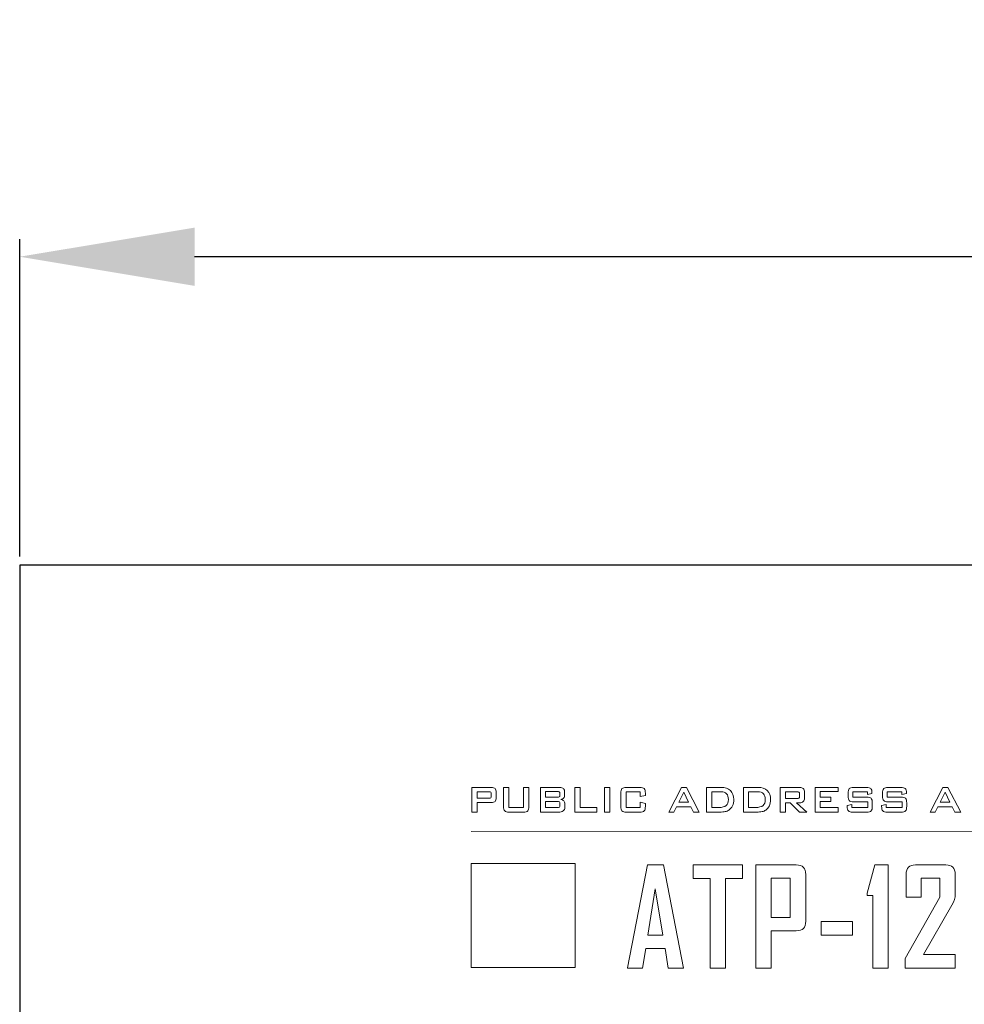
# Model space of a CAD drawing. Units: inches. Extents: x 2137 to 2643, y 740 to 1423.
# Drawn here: x 2179 to 2233, y 1342 to 1398 of the extents above; entities that cross this region are included whole.
import ezdxf

# ---------------------------------------------------------------- set-up
doc = ezdxf.new("R2010")
doc.units = ezdxf.units.IN
doc.header["$MEASUREMENT"] = 0
doc.styles.get("Standard").update_dxf_attribs({"font": 'txt.shx', "oblique": 10})
doc.dimstyles.new('CVG', dxfattribs={"dimtxt": 2.5, "dimasz": 2.5, "dimexe": 1, "dimexo": 0.5, "dimgap": 0.5, "dimtad": 1, "dimtoh": 1, "dimdec": 1, "dimzin": 12, "dimtxsty": 'Standard', "dimcen": 2.5, "dimclrd": 3, "dimclre": 3, "dimclrt": 5, "dimaunit": 1, "dimazin": 0, "dimtfac": 1, "dimtdec": 1, "dimtmove": 0, "dimatfit": 3, "dimldrblk": 'SMALL', "dimfxl": 0, "dimarcsym": 0})

# ---------------------------------------------------------------- blocks, each defined once
blk = doc.blocks.new('*D6')
at = {"color": 5}
for p, q in [((2179.426, 1367.399), (2179.426, 1385.552)), ((2609.926, 1367.399), (2609.926, 1385.552)), ((2599.926, 1384.552), (2189.426, 1384.552))]:
    blk.add_line(p, q, dxfattribs=at)
for points in [[(2189.426, 1386.218), (2189.426, 1382.885), (2179.426, 1384.552)], [(2599.926, 1386.218), (2599.926, 1382.885), (2609.926, 1384.552)]]:
    blk.add_solid(points, dxfattribs=at)
at = {"layer": 'Defpoints', "color": 0}
for p in [(2179.426, 1384.552), (2179.426, 1366.899), (2609.926, 1366.899)]:
    blk.add_point(p, dxfattribs=at)
at = {"color": 5, "insert": (2394.676, 1391.552), "char_height": 10, "attachment_point": 5}
blk.add_mtext('430', dxfattribs=at)
blk = doc.blocks.new('_None')

msp = doc.modelspace()

# ---------------------------------------------------------------- linework, layer by layer
msp.add_lwpolyline([(2179.426, 1276.899), (2609.426, 1276.899), (2609.426, 1366.899), (2179.426, 1366.899)], close=True)
at = {"color": 7, "lineweight": 13}
for points, knots in [([(2205.297, 1352.779), (2205.297, 1352.779), (2205.297, 1354.191), (2205.297, 1354.191), (2205.297, 1354.191), (2205.297, 1354.191), (2206.396, 1354.191), (2206.396, 1354.191), (2206.396, 1354.191), (2206.498, 1354.191), (2206.572, 1354.17), (2206.618, 1354.126), (2206.618, 1354.126), (2206.663, 1354.083), (2206.686, 1354.013), (2206.686, 1353.918), (2206.686, 1353.918), (2206.686, 1353.918), (2206.686, 1353.602), (2206.686, 1353.602), (2206.686, 1353.602), (2206.686, 1353.507), (2206.663, 1353.437), (2206.618, 1353.394), (2206.618, 1353.394), (2206.572, 1353.351), (2206.498, 1353.329), (2206.396, 1353.329), (2206.396, 1353.329), (2206.396, 1353.329), (2205.591, 1353.329), (2205.591, 1353.329), (2205.591, 1353.329), (2205.591, 1353.329), (2205.591, 1352.779), (2205.591, 1352.779), (2205.591, 1352.779), (2205.591, 1352.779), (2205.297, 1352.779), (2205.297, 1352.779)], [0, 0, 0, 0, 0.1, 0.1, 0.1, 0.1, 0.2, 0.2, 0.2, 0.2, 0.3, 0.3, 0.3, 0.3, 0.4, 0.4, 0.4, 0.4, 0.5, 0.5, 0.5, 0.5, 0.6, 0.6, 0.6, 0.6, 0.7, 0.7, 0.7, 0.7, 0.8, 0.8, 0.8, 0.8, 0.9, 0.9, 0.9, 0.9, 1, 1, 1, 1]), ([(2206.263, 1353.947), (2206.263, 1353.947), (2205.591, 1353.947), (2205.591, 1353.947), (2205.591, 1353.947), (2205.591, 1353.947), (2205.591, 1353.572), (2205.591, 1353.572), (2205.591, 1353.572), (2205.591, 1353.572), (2206.263, 1353.572), (2206.263, 1353.572), (2206.263, 1353.572), (2206.315, 1353.572), (2206.351, 1353.581), (2206.37, 1353.597), (2206.37, 1353.597), (2206.389, 1353.613), (2206.398, 1353.643), (2206.398, 1353.684), (2206.398, 1353.684), (2206.398, 1353.684), (2206.398, 1353.836), (2206.398, 1353.836), (2206.398, 1353.836), (2206.398, 1353.877), (2206.389, 1353.906), (2206.37, 1353.922), (2206.37, 1353.922), (2206.351, 1353.939), (2206.315, 1353.947), (2206.263, 1353.947)], [0, 0, 0, 0, 0.125, 0.125, 0.125, 0.125, 0.25, 0.25, 0.25, 0.25, 0.375, 0.375, 0.375, 0.375, 0.5, 0.5, 0.5, 0.5, 0.625, 0.625, 0.625, 0.625, 0.75, 0.75, 0.75, 0.75, 0.875, 0.875, 0.875, 0.875, 1, 1, 1, 1]), ([(2207.402, 1354.191), (2207.402, 1354.191), (2207.402, 1353.045), (2207.402, 1353.045), (2207.402, 1353.045), (2207.402, 1353.045), (2208.253, 1353.045), (2208.253, 1353.045), (2208.253, 1353.045), (2208.253, 1353.045), (2208.253, 1354.191), (2208.253, 1354.191), (2208.253, 1354.191), (2208.253, 1354.191), (2208.551, 1354.191), (2208.551, 1354.191), (2208.551, 1354.191), (2208.551, 1354.191), (2208.551, 1353.113), (2208.551, 1353.113), (2208.551, 1353.113), (2208.551, 1352.984), (2208.529, 1352.895), (2208.485, 1352.849), (2208.485, 1352.849), (2208.441, 1352.802), (2208.357, 1352.779), (2208.232, 1352.779), (2208.232, 1352.779), (2208.232, 1352.779), (2207.421, 1352.779), (2207.421, 1352.779), (2207.421, 1352.779), (2207.297, 1352.779), (2207.213, 1352.802), (2207.169, 1352.849), (2207.169, 1352.849), (2207.125, 1352.895), (2207.103, 1352.984), (2207.103, 1353.113), (2207.103, 1353.113), (2207.103, 1353.113), (2207.103, 1354.191), (2207.103, 1354.191), (2207.103, 1354.191), (2207.103, 1354.191), (2207.402, 1354.191), (2207.402, 1354.191)], [0, 0, 0, 0, 0.083333, 0.083333, 0.083333, 0.083333, 0.166667, 0.166667, 0.166667, 0.166667, 0.25, 0.25, 0.25, 0.25, 0.333333, 0.333333, 0.333333, 0.333333, 0.416667, 0.416667, 0.416667, 0.416667, 0.5, 0.5, 0.5, 0.5, 0.583333, 0.583333, 0.583333, 0.583333, 0.666667, 0.666667, 0.666667, 0.666667, 0.75, 0.75, 0.75, 0.75, 0.833333, 0.833333, 0.833333, 0.833333, 0.916667, 0.916667, 0.916667, 0.916667, 1, 1, 1, 1]), ([(2209.208, 1352.779), (2209.208, 1352.779), (2209.208, 1354.191), (2209.208, 1354.191), (2209.208, 1354.191), (2209.208, 1354.191), (2210.309, 1354.191), (2210.309, 1354.191), (2210.309, 1354.191), (2210.41, 1354.191), (2210.484, 1354.169), (2210.529, 1354.126), (2210.529, 1354.126), (2210.574, 1354.082), (2210.597, 1354.012), (2210.597, 1353.917), (2210.597, 1353.917), (2210.597, 1353.917), (2210.597, 1353.745), (2210.597, 1353.745), (2210.597, 1353.745), (2210.597, 1353.677), (2210.578, 1353.623), (2210.54, 1353.583), (2210.54, 1353.583), (2210.502, 1353.542), (2210.447, 1353.517), (2210.375, 1353.507), (2210.375, 1353.507), (2210.449, 1353.497), (2210.506, 1353.467), (2210.546, 1353.42), (2210.546, 1353.42), (2210.587, 1353.373), (2210.606, 1353.311), (2210.606, 1353.236), (2210.606, 1353.236), (2210.606, 1353.236), (2210.606, 1353.056), (2210.606, 1353.056), (2210.606, 1353.056), (2210.606, 1352.962), (2210.575, 1352.892), (2210.513, 1352.847), (2210.513, 1352.847), (2210.451, 1352.802), (2210.356, 1352.779), (2210.229, 1352.779), (2210.229, 1352.779), (2210.229, 1352.779), (2209.208, 1352.779), (2209.208, 1352.779)], [0, 0, 0, 0, 0.076923, 0.076923, 0.076923, 0.076923, 0.153846, 0.153846, 0.153846, 0.153846, 0.230769, 0.230769, 0.230769, 0.230769, 0.307692, 0.307692, 0.307692, 0.307692, 0.384615, 0.384615, 0.384615, 0.384615, 0.461538, 0.461538, 0.461538, 0.461538, 0.538462, 0.538462, 0.538462, 0.538462, 0.615385, 0.615385, 0.615385, 0.615385, 0.692308, 0.692308, 0.692308, 0.692308, 0.769231, 0.769231, 0.769231, 0.769231, 0.846154, 0.846154, 0.846154, 0.846154, 0.923077, 0.923077, 0.923077, 0.923077, 1, 1, 1, 1]), ([(2210.184, 1353.961), (2210.184, 1353.961), (2209.502, 1353.961), (2209.502, 1353.961), (2209.502, 1353.961), (2209.502, 1353.961), (2209.502, 1353.625), (2209.502, 1353.625), (2209.502, 1353.625), (2209.502, 1353.625), (2210.184, 1353.625), (2210.184, 1353.625), (2210.184, 1353.625), (2210.236, 1353.625), (2210.271, 1353.633), (2210.291, 1353.648), (2210.291, 1353.648), (2210.311, 1353.663), (2210.321, 1353.689), (2210.321, 1353.726), (2210.321, 1353.726), (2210.321, 1353.726), (2210.321, 1353.86), (2210.321, 1353.86), (2210.321, 1353.86), (2210.321, 1353.896), (2210.311, 1353.923), (2210.291, 1353.938), (2210.291, 1353.938), (2210.271, 1353.954), (2210.236, 1353.961), (2210.184, 1353.961)], [0, 0, 0, 0, 0.125, 0.125, 0.125, 0.125, 0.25, 0.25, 0.25, 0.25, 0.375, 0.375, 0.375, 0.375, 0.5, 0.5, 0.5, 0.5, 0.625, 0.625, 0.625, 0.625, 0.75, 0.75, 0.75, 0.75, 0.875, 0.875, 0.875, 0.875, 1, 1, 1, 1]), ([(2211.184, 1352.779), (2211.184, 1352.779), (2211.184, 1354.191), (2211.184, 1354.191), (2211.184, 1354.191), (2211.184, 1354.191), (2211.483, 1354.191), (2211.483, 1354.191), (2211.483, 1354.191), (2211.483, 1354.191), (2211.483, 1353.045), (2211.483, 1353.045), (2211.483, 1353.045), (2211.483, 1353.045), (2212.446, 1353.045), (2212.446, 1353.045), (2212.446, 1353.045), (2212.446, 1353.045), (2212.446, 1352.779), (2212.446, 1352.779), (2212.446, 1352.779), (2212.446, 1352.779), (2211.184, 1352.779), (2211.184, 1352.779)], [0, 0, 0, 0, 0.166667, 0.166667, 0.166667, 0.166667, 0.333333, 0.333333, 0.333333, 0.333333, 0.5, 0.5, 0.5, 0.5, 0.666667, 0.666667, 0.666667, 0.666667, 0.833333, 0.833333, 0.833333, 0.833333, 1, 1, 1, 1]), ([(2212.883, 1352.779), (2212.883, 1352.779), (2212.883, 1354.191), (2212.883, 1354.191), (2212.883, 1354.191), (2212.883, 1354.191), (2213.182, 1354.191), (2213.182, 1354.191), (2213.182, 1354.191), (2213.182, 1354.191), (2213.182, 1352.779), (2213.182, 1352.779), (2213.182, 1352.779), (2213.182, 1352.779), (2212.883, 1352.779), (2212.883, 1352.779)], [0, 0, 0, 0, 0.25, 0.25, 0.25, 0.25, 0.5, 0.5, 0.5, 0.5, 0.75, 0.75, 0.75, 0.75, 1, 1, 1, 1]), ([(2214.916, 1353.939), (2214.916, 1353.939), (2214.111, 1353.939), (2214.111, 1353.939), (2214.111, 1353.939), (2214.111, 1353.939), (2214.111, 1353.045), (2214.111, 1353.045), (2214.111, 1353.045), (2214.111, 1353.045), (2214.916, 1353.045), (2214.916, 1353.045), (2214.916, 1353.045), (2214.916, 1353.045), (2214.916, 1353.348), (2214.916, 1353.348), (2214.916, 1353.348), (2214.916, 1353.348), (2215.215, 1353.28), (2215.215, 1353.28), (2215.215, 1353.28), (2215.215, 1353.28), (2215.215, 1353.113), (2215.215, 1353.113), (2215.215, 1353.113), (2215.215, 1352.984), (2215.193, 1352.895), (2215.149, 1352.849), (2215.149, 1352.849), (2215.105, 1352.802), (2215.021, 1352.779), (2214.897, 1352.779), (2214.897, 1352.779), (2214.897, 1352.779), (2214.13, 1352.779), (2214.13, 1352.779), (2214.13, 1352.779), (2214.005, 1352.779), (2213.921, 1352.802), (2213.877, 1352.849), (2213.877, 1352.849), (2213.834, 1352.895), (2213.812, 1352.984), (2213.812, 1353.113), (2213.812, 1353.113), (2213.812, 1353.113), (2213.812, 1353.857), (2213.812, 1353.857), (2213.812, 1353.857), (2213.812, 1353.986), (2213.834, 1354.073), (2213.877, 1354.121), (2213.877, 1354.121), (2213.921, 1354.168), (2214.005, 1354.191), (2214.13, 1354.191), (2214.13, 1354.191), (2214.13, 1354.191), (2214.897, 1354.191), (2214.897, 1354.191), (2214.897, 1354.191), (2215.021, 1354.191), (2215.105, 1354.168), (2215.149, 1354.121), (2215.149, 1354.121), (2215.193, 1354.073), (2215.215, 1353.986), (2215.215, 1353.857), (2215.215, 1353.857), (2215.215, 1353.857), (2215.215, 1353.723), (2215.215, 1353.723), (2215.215, 1353.723), (2215.215, 1353.723), (2214.916, 1353.671), (2214.916, 1353.671), (2214.916, 1353.671), (2214.916, 1353.671), (2214.916, 1353.939), (2214.916, 1353.939)], [0, 0, 0, 0, 0.05, 0.05, 0.05, 0.05, 0.1, 0.1, 0.1, 0.1, 0.15, 0.15, 0.15, 0.15, 0.2, 0.2, 0.2, 0.2, 0.25, 0.25, 0.25, 0.25, 0.3, 0.3, 0.3, 0.3, 0.35, 0.35, 0.35, 0.35, 0.4, 0.4, 0.4, 0.4, 0.45, 0.45, 0.45, 0.45, 0.5, 0.5, 0.5, 0.5, 0.55, 0.55, 0.55, 0.55, 0.6, 0.6, 0.6, 0.6, 0.65, 0.65, 0.65, 0.65, 0.7, 0.7, 0.7, 0.7, 0.75, 0.75, 0.75, 0.75, 0.8, 0.8, 0.8, 0.8, 0.85, 0.85, 0.85, 0.85, 0.9, 0.9, 0.9, 0.9, 0.95, 0.95, 0.95, 0.95, 1, 1, 1, 1]), ([(2216.549, 1352.779), (2216.549, 1352.779), (2217.275, 1354.191), (2217.275, 1354.191), (2217.275, 1354.191), (2217.275, 1354.191), (2217.563, 1354.191), (2217.563, 1354.191), (2217.563, 1354.191), (2217.563, 1354.191), (2218.299, 1352.779), (2218.299, 1352.779), (2218.299, 1352.779), (2218.299, 1352.779), (2217.964, 1352.779), (2217.964, 1352.779), (2217.964, 1352.779), (2217.964, 1352.779), (2217.81, 1353.087), (2217.81, 1353.087), (2217.81, 1353.087), (2217.81, 1353.087), (2216.996, 1353.087), (2216.996, 1353.087), (2216.996, 1353.087), (2216.996, 1353.087), (2216.846, 1352.779), (2216.846, 1352.779), (2216.846, 1352.779), (2216.846, 1352.779), (2216.549, 1352.779), (2216.549, 1352.779)], [0, 0, 0, 0, 0.125, 0.125, 0.125, 0.125, 0.25, 0.25, 0.25, 0.25, 0.375, 0.375, 0.375, 0.375, 0.5, 0.5, 0.5, 0.5, 0.625, 0.625, 0.625, 0.625, 0.75, 0.75, 0.75, 0.75, 0.875, 0.875, 0.875, 0.875, 1, 1, 1, 1]), ([(2217.123, 1353.342), (2217.123, 1353.342), (2217.686, 1353.342), (2217.686, 1353.342), (2217.686, 1353.342), (2217.686, 1353.342), (2217.409, 1353.917), (2217.409, 1353.917), (2217.409, 1353.917), (2217.409, 1353.917), (2217.123, 1353.342), (2217.123, 1353.342)], [0, 0, 0, 0, 0.333333, 0.333333, 0.333333, 0.333333, 0.666667, 0.666667, 0.666667, 0.666667, 1, 1, 1, 1]), ([(2218.712, 1352.779), (2218.712, 1352.779), (2218.712, 1354.191), (2218.712, 1354.191), (2218.712, 1354.191), (2218.712, 1354.191), (2219.539, 1354.191), (2219.539, 1354.191), (2219.539, 1354.191), (2219.774, 1354.191), (2219.956, 1354.131), (2220.083, 1354.01), (2220.083, 1354.01), (2220.209, 1353.888), (2220.272, 1353.716), (2220.272, 1353.494), (2220.272, 1353.494), (2220.272, 1353.362), (2220.248, 1353.243), (2220.198, 1353.138), (2220.198, 1353.138), (2220.149, 1353.032), (2220.079, 1352.949), (2219.989, 1352.888), (2219.989, 1352.888), (2219.934, 1352.85), (2219.864, 1352.822), (2219.781, 1352.805), (2219.781, 1352.805), (2219.698, 1352.787), (2219.591, 1352.779), (2219.462, 1352.779), (2219.462, 1352.779), (2219.462, 1352.779), (2218.712, 1352.779), (2218.712, 1352.779)], [0, 0, 0, 0, 0.111111, 0.111111, 0.111111, 0.111111, 0.222222, 0.222222, 0.222222, 0.222222, 0.333333, 0.333333, 0.333333, 0.333333, 0.444444, 0.444444, 0.444444, 0.444444, 0.555556, 0.555556, 0.555556, 0.555556, 0.666667, 0.666667, 0.666667, 0.666667, 0.777778, 0.777778, 0.777778, 0.777778, 0.888889, 0.888889, 0.888889, 0.888889, 1, 1, 1, 1]), ([(2219.011, 1353.045), (2219.011, 1353.045), (2219.398, 1353.045), (2219.398, 1353.045), (2219.398, 1353.045), (2219.604, 1353.045), (2219.749, 1353.08), (2219.835, 1353.15), (2219.835, 1353.15), (2219.921, 1353.221), (2219.964, 1353.337), (2219.964, 1353.499), (2219.964, 1353.499), (2219.964, 1353.643), (2219.928, 1353.752), (2219.857, 1353.827), (2219.857, 1353.827), (2219.786, 1353.901), (2219.68, 1353.939), (2219.541, 1353.939), (2219.541, 1353.939), (2219.541, 1353.939), (2219.011, 1353.939), (2219.011, 1353.939), (2219.011, 1353.939), (2219.011, 1353.939), (2219.011, 1353.045), (2219.011, 1353.045)], [0, 0, 0, 0, 0.142857, 0.142857, 0.142857, 0.142857, 0.285714, 0.285714, 0.285714, 0.285714, 0.428571, 0.428571, 0.428571, 0.428571, 0.571429, 0.571429, 0.571429, 0.571429, 0.714286, 0.714286, 0.714286, 0.714286, 0.857143, 0.857143, 0.857143, 0.857143, 1, 1, 1, 1]), ([(2220.82, 1352.779), (2220.82, 1352.779), (2220.82, 1354.191), (2220.82, 1354.191), (2220.82, 1354.191), (2220.82, 1354.191), (2221.647, 1354.191), (2221.647, 1354.191), (2221.647, 1354.191), (2221.882, 1354.191), (2222.063, 1354.131), (2222.19, 1354.01), (2222.19, 1354.01), (2222.317, 1353.888), (2222.38, 1353.716), (2222.38, 1353.494), (2222.38, 1353.494), (2222.38, 1353.362), (2222.355, 1353.243), (2222.306, 1353.138), (2222.306, 1353.138), (2222.257, 1353.032), (2222.187, 1352.949), (2222.097, 1352.888), (2222.097, 1352.888), (2222.041, 1352.85), (2221.972, 1352.822), (2221.889, 1352.805), (2221.889, 1352.805), (2221.806, 1352.787), (2221.699, 1352.779), (2221.57, 1352.779), (2221.57, 1352.779), (2221.57, 1352.779), (2220.82, 1352.779), (2220.82, 1352.779)], [0, 0, 0, 0, 0.111111, 0.111111, 0.111111, 0.111111, 0.222222, 0.222222, 0.222222, 0.222222, 0.333333, 0.333333, 0.333333, 0.333333, 0.444444, 0.444444, 0.444444, 0.444444, 0.555556, 0.555556, 0.555556, 0.555556, 0.666667, 0.666667, 0.666667, 0.666667, 0.777778, 0.777778, 0.777778, 0.777778, 0.888889, 0.888889, 0.888889, 0.888889, 1, 1, 1, 1]), ([(2221.119, 1353.045), (2221.119, 1353.045), (2221.506, 1353.045), (2221.506, 1353.045), (2221.506, 1353.045), (2221.711, 1353.045), (2221.857, 1353.08), (2221.943, 1353.15), (2221.943, 1353.15), (2222.029, 1353.221), (2222.072, 1353.337), (2222.072, 1353.499), (2222.072, 1353.499), (2222.072, 1353.643), (2222.036, 1353.752), (2221.965, 1353.827), (2221.965, 1353.827), (2221.893, 1353.901), (2221.788, 1353.939), (2221.649, 1353.939), (2221.649, 1353.939), (2221.649, 1353.939), (2221.119, 1353.939), (2221.119, 1353.939), (2221.119, 1353.939), (2221.119, 1353.939), (2221.119, 1353.045), (2221.119, 1353.045)], [0, 0, 0, 0, 0.142857, 0.142857, 0.142857, 0.142857, 0.285714, 0.285714, 0.285714, 0.285714, 0.428571, 0.428571, 0.428571, 0.428571, 0.571429, 0.571429, 0.571429, 0.571429, 0.714286, 0.714286, 0.714286, 0.714286, 0.857143, 0.857143, 0.857143, 0.857143, 1, 1, 1, 1]), ([(2222.928, 1352.779), (2222.928, 1352.779), (2222.928, 1354.191), (2222.928, 1354.191), (2222.928, 1354.191), (2222.928, 1354.191), (2224.027, 1354.191), (2224.027, 1354.191), (2224.027, 1354.191), (2224.129, 1354.191), (2224.202, 1354.17), (2224.248, 1354.126), (2224.248, 1354.126), (2224.294, 1354.083), (2224.317, 1354.013), (2224.317, 1353.918), (2224.317, 1353.918), (2224.317, 1353.918), (2224.317, 1353.586), (2224.317, 1353.586), (2224.317, 1353.586), (2224.317, 1353.49), (2224.294, 1353.421), (2224.248, 1353.378), (2224.248, 1353.378), (2224.202, 1353.334), (2224.129, 1353.312), (2224.027, 1353.312), (2224.027, 1353.312), (2224.027, 1353.312), (2223.859, 1353.312), (2223.859, 1353.312), (2223.859, 1353.312), (2223.859, 1353.312), (2224.452, 1352.779), (2224.452, 1352.779), (2224.452, 1352.779), (2224.452, 1352.779), (2224.023, 1352.779), (2224.023, 1352.779), (2224.023, 1352.779), (2224.023, 1352.779), (2223.505, 1353.312), (2223.505, 1353.312), (2223.505, 1353.312), (2223.505, 1353.312), (2223.222, 1353.312), (2223.222, 1353.312), (2223.222, 1353.312), (2223.222, 1353.312), (2223.222, 1352.779), (2223.222, 1352.779), (2223.222, 1352.779), (2223.222, 1352.779), (2222.928, 1352.779), (2222.928, 1352.779)], [0, 0, 0, 0, 0.071429, 0.071429, 0.071429, 0.071429, 0.142857, 0.142857, 0.142857, 0.142857, 0.214286, 0.214286, 0.214286, 0.214286, 0.285714, 0.285714, 0.285714, 0.285714, 0.357143, 0.357143, 0.357143, 0.357143, 0.428571, 0.428571, 0.428571, 0.428571, 0.5, 0.5, 0.5, 0.5, 0.571429, 0.571429, 0.571429, 0.571429, 0.642857, 0.642857, 0.642857, 0.642857, 0.714286, 0.714286, 0.714286, 0.714286, 0.785714, 0.785714, 0.785714, 0.785714, 0.857143, 0.857143, 0.857143, 0.857143, 0.928571, 0.928571, 0.928571, 0.928571, 1, 1, 1, 1]), ([(2223.894, 1353.947), (2223.894, 1353.947), (2223.222, 1353.947), (2223.222, 1353.947), (2223.222, 1353.947), (2223.222, 1353.947), (2223.222, 1353.554), (2223.222, 1353.554), (2223.222, 1353.554), (2223.222, 1353.554), (2223.894, 1353.554), (2223.894, 1353.554), (2223.894, 1353.554), (2223.946, 1353.554), (2223.981, 1353.562), (2224, 1353.578), (2224, 1353.578), (2224.019, 1353.595), (2224.029, 1353.624), (2224.029, 1353.666), (2224.029, 1353.666), (2224.029, 1353.666), (2224.029, 1353.836), (2224.029, 1353.836), (2224.029, 1353.836), (2224.029, 1353.877), (2224.019, 1353.906), (2224, 1353.922), (2224, 1353.922), (2223.981, 1353.939), (2223.946, 1353.947), (2223.894, 1353.947)], [0, 0, 0, 0, 0.125, 0.125, 0.125, 0.125, 0.25, 0.25, 0.25, 0.25, 0.375, 0.375, 0.375, 0.375, 0.5, 0.5, 0.5, 0.5, 0.625, 0.625, 0.625, 0.625, 0.75, 0.75, 0.75, 0.75, 0.875, 0.875, 0.875, 0.875, 1, 1, 1, 1]), ([(2224.923, 1352.779), (2224.923, 1352.779), (2224.923, 1354.191), (2224.923, 1354.191), (2224.923, 1354.191), (2224.923, 1354.191), (2226.238, 1354.191), (2226.238, 1354.191), (2226.238, 1354.191), (2226.238, 1354.191), (2226.238, 1353.951), (2226.238, 1353.951), (2226.238, 1353.951), (2226.238, 1353.951), (2225.222, 1353.951), (2225.222, 1353.951), (2225.222, 1353.951), (2225.222, 1353.951), (2225.222, 1353.635), (2225.222, 1353.635), (2225.222, 1353.635), (2225.222, 1353.635), (2225.815, 1353.635), (2225.815, 1353.635), (2225.815, 1353.635), (2225.815, 1353.635), (2225.815, 1353.395), (2225.815, 1353.395), (2225.815, 1353.395), (2225.815, 1353.395), (2225.222, 1353.395), (2225.222, 1353.395), (2225.222, 1353.395), (2225.222, 1353.395), (2225.222, 1353.045), (2225.222, 1353.045), (2225.222, 1353.045), (2225.222, 1353.045), (2226.25, 1353.045), (2226.25, 1353.045), (2226.25, 1353.045), (2226.25, 1353.045), (2226.25, 1352.779), (2226.25, 1352.779), (2226.25, 1352.779), (2226.25, 1352.779), (2224.923, 1352.779), (2224.923, 1352.779)], [0, 0, 0, 0, 0.083333, 0.083333, 0.083333, 0.083333, 0.166667, 0.166667, 0.166667, 0.166667, 0.25, 0.25, 0.25, 0.25, 0.333333, 0.333333, 0.333333, 0.333333, 0.416667, 0.416667, 0.416667, 0.416667, 0.5, 0.5, 0.5, 0.5, 0.583333, 0.583333, 0.583333, 0.583333, 0.666667, 0.666667, 0.666667, 0.666667, 0.75, 0.75, 0.75, 0.75, 0.833333, 0.833333, 0.833333, 0.833333, 0.916667, 0.916667, 0.916667, 0.916667, 1, 1, 1, 1]), ([(2227.914, 1353.944), (2227.914, 1353.944), (2227.073, 1353.944), (2227.073, 1353.944), (2227.073, 1353.944), (2227.073, 1353.944), (2227.073, 1353.641), (2227.073, 1353.641), (2227.073, 1353.641), (2227.073, 1353.641), (2227.873, 1353.641), (2227.873, 1353.641), (2227.873, 1353.641), (2227.999, 1353.641), (2228.084, 1353.617), (2228.128, 1353.57), (2228.128, 1353.57), (2228.172, 1353.523), (2228.194, 1353.435), (2228.194, 1353.306), (2228.194, 1353.306), (2228.194, 1353.306), (2228.194, 1353.113), (2228.194, 1353.113), (2228.194, 1353.113), (2228.194, 1352.984), (2228.172, 1352.897), (2228.128, 1352.849), (2228.128, 1352.849), (2228.084, 1352.802), (2227.999, 1352.779), (2227.873, 1352.779), (2227.873, 1352.779), (2227.873, 1352.779), (2227.081, 1352.779), (2227.081, 1352.779), (2227.081, 1352.779), (2226.955, 1352.779), (2226.87, 1352.802), (2226.826, 1352.849), (2226.826, 1352.849), (2226.782, 1352.897), (2226.76, 1352.984), (2226.76, 1353.113), (2226.76, 1353.113), (2226.76, 1353.113), (2226.76, 1353.151), (2226.76, 1353.151), (2226.76, 1353.151), (2226.76, 1353.151), (2227.023, 1353.212), (2227.023, 1353.212), (2227.023, 1353.212), (2227.023, 1353.212), (2227.023, 1353.045), (2227.023, 1353.045), (2227.023, 1353.045), (2227.023, 1353.045), (2227.931, 1353.045), (2227.931, 1353.045), (2227.931, 1353.045), (2227.931, 1353.045), (2227.931, 1353.367), (2227.931, 1353.367), (2227.931, 1353.367), (2227.931, 1353.367), (2227.13, 1353.367), (2227.13, 1353.367), (2227.13, 1353.367), (2227.006, 1353.367), (2226.921, 1353.39), (2226.877, 1353.437), (2226.877, 1353.437), (2226.834, 1353.485), (2226.812, 1353.572), (2226.812, 1353.701), (2226.812, 1353.701), (2226.812, 1353.701), (2226.812, 1353.857), (2226.812, 1353.857), (2226.812, 1353.857), (2226.812, 1353.986), (2226.834, 1354.073), (2226.877, 1354.121), (2226.877, 1354.121), (2226.921, 1354.168), (2227.006, 1354.191), (2227.13, 1354.191), (2227.13, 1354.191), (2227.13, 1354.191), (2227.859, 1354.191), (2227.859, 1354.191), (2227.859, 1354.191), (2227.98, 1354.191), (2228.063, 1354.168), (2228.109, 1354.123), (2228.109, 1354.123), (2228.154, 1354.078), (2228.177, 1353.997), (2228.177, 1353.881), (2228.177, 1353.881), (2228.177, 1353.881), (2228.177, 1353.852), (2228.177, 1353.852), (2228.177, 1353.852), (2228.177, 1353.852), (2227.914, 1353.783), (2227.914, 1353.783), (2227.914, 1353.783), (2227.914, 1353.783), (2227.914, 1353.944), (2227.914, 1353.944)], [0, 0, 0, 0, 0.035714, 0.035714, 0.035714, 0.035714, 0.071429, 0.071429, 0.071429, 0.071429, 0.107143, 0.107143, 0.107143, 0.107143, 0.142857, 0.142857, 0.142857, 0.142857, 0.178571, 0.178571, 0.178571, 0.178571, 0.214286, 0.214286, 0.214286, 0.214286, 0.25, 0.25, 0.25, 0.25, 0.285714, 0.285714, 0.285714, 0.285714, 0.321429, 0.321429, 0.321429, 0.321429, 0.357143, 0.357143, 0.357143, 0.357143, 0.392857, 0.392857, 0.392857, 0.392857, 0.428571, 0.428571, 0.428571, 0.428571, 0.464286, 0.464286, 0.464286, 0.464286, 0.5, 0.5, 0.5, 0.5, 0.535714, 0.535714, 0.535714, 0.535714, 0.571429, 0.571429, 0.571429, 0.571429, 0.607143, 0.607143, 0.607143, 0.607143, 0.642857, 0.642857, 0.642857, 0.642857, 0.678571, 0.678571, 0.678571, 0.678571, 0.714286, 0.714286, 0.714286, 0.714286, 0.75, 0.75, 0.75, 0.75, 0.785714, 0.785714, 0.785714, 0.785714, 0.821429, 0.821429, 0.821429, 0.821429, 0.857143, 0.857143, 0.857143, 0.857143, 0.892857, 0.892857, 0.892857, 0.892857, 0.928571, 0.928571, 0.928571, 0.928571, 0.964286, 0.964286, 0.964286, 0.964286, 1, 1, 1, 1]), ([(2229.883, 1353.944), (2229.883, 1353.944), (2229.042, 1353.944), (2229.042, 1353.944), (2229.042, 1353.944), (2229.042, 1353.944), (2229.042, 1353.641), (2229.042, 1353.641), (2229.042, 1353.641), (2229.042, 1353.641), (2229.843, 1353.641), (2229.843, 1353.641), (2229.843, 1353.641), (2229.968, 1353.641), (2230.053, 1353.617), (2230.097, 1353.57), (2230.097, 1353.57), (2230.142, 1353.523), (2230.164, 1353.435), (2230.164, 1353.306), (2230.164, 1353.306), (2230.164, 1353.306), (2230.164, 1353.113), (2230.164, 1353.113), (2230.164, 1353.113), (2230.164, 1352.984), (2230.142, 1352.897), (2230.097, 1352.849), (2230.097, 1352.849), (2230.053, 1352.802), (2229.968, 1352.779), (2229.843, 1352.779), (2229.843, 1352.779), (2229.843, 1352.779), (2229.05, 1352.779), (2229.05, 1352.779), (2229.05, 1352.779), (2228.924, 1352.779), (2228.839, 1352.802), (2228.795, 1352.849), (2228.795, 1352.849), (2228.751, 1352.897), (2228.729, 1352.984), (2228.729, 1353.113), (2228.729, 1353.113), (2228.729, 1353.113), (2228.729, 1353.151), (2228.729, 1353.151), (2228.729, 1353.151), (2228.729, 1353.151), (2228.993, 1353.212), (2228.993, 1353.212), (2228.993, 1353.212), (2228.993, 1353.212), (2228.993, 1353.045), (2228.993, 1353.045), (2228.993, 1353.045), (2228.993, 1353.045), (2229.9, 1353.045), (2229.9, 1353.045), (2229.9, 1353.045), (2229.9, 1353.045), (2229.9, 1353.367), (2229.9, 1353.367), (2229.9, 1353.367), (2229.9, 1353.367), (2229.1, 1353.367), (2229.1, 1353.367), (2229.1, 1353.367), (2228.975, 1353.367), (2228.891, 1353.39), (2228.847, 1353.437), (2228.847, 1353.437), (2228.803, 1353.485), (2228.781, 1353.572), (2228.781, 1353.701), (2228.781, 1353.701), (2228.781, 1353.701), (2228.781, 1353.857), (2228.781, 1353.857), (2228.781, 1353.857), (2228.781, 1353.986), (2228.803, 1354.073), (2228.847, 1354.121), (2228.847, 1354.121), (2228.891, 1354.168), (2228.975, 1354.191), (2229.1, 1354.191), (2229.1, 1354.191), (2229.1, 1354.191), (2229.828, 1354.191), (2229.828, 1354.191), (2229.828, 1354.191), (2229.949, 1354.191), (2230.032, 1354.168), (2230.078, 1354.123), (2230.078, 1354.123), (2230.124, 1354.078), (2230.147, 1353.997), (2230.147, 1353.881), (2230.147, 1353.881), (2230.147, 1353.881), (2230.147, 1353.852), (2230.147, 1353.852), (2230.147, 1353.852), (2230.147, 1353.852), (2229.883, 1353.783), (2229.883, 1353.783), (2229.883, 1353.783), (2229.883, 1353.783), (2229.883, 1353.944), (2229.883, 1353.944)], [0, 0, 0, 0, 0.035714, 0.035714, 0.035714, 0.035714, 0.071429, 0.071429, 0.071429, 0.071429, 0.107143, 0.107143, 0.107143, 0.107143, 0.142857, 0.142857, 0.142857, 0.142857, 0.178571, 0.178571, 0.178571, 0.178571, 0.214286, 0.214286, 0.214286, 0.214286, 0.25, 0.25, 0.25, 0.25, 0.285714, 0.285714, 0.285714, 0.285714, 0.321429, 0.321429, 0.321429, 0.321429, 0.357143, 0.357143, 0.357143, 0.357143, 0.392857, 0.392857, 0.392857, 0.392857, 0.428571, 0.428571, 0.428571, 0.428571, 0.464286, 0.464286, 0.464286, 0.464286, 0.5, 0.5, 0.5, 0.5, 0.535714, 0.535714, 0.535714, 0.535714, 0.571429, 0.571429, 0.571429, 0.571429, 0.607143, 0.607143, 0.607143, 0.607143, 0.642857, 0.642857, 0.642857, 0.642857, 0.678571, 0.678571, 0.678571, 0.678571, 0.714286, 0.714286, 0.714286, 0.714286, 0.75, 0.75, 0.75, 0.75, 0.785714, 0.785714, 0.785714, 0.785714, 0.821429, 0.821429, 0.821429, 0.821429, 0.857143, 0.857143, 0.857143, 0.857143, 0.892857, 0.892857, 0.892857, 0.892857, 0.928571, 0.928571, 0.928571, 0.928571, 0.964286, 0.964286, 0.964286, 0.964286, 1, 1, 1, 1]), ([(2231.501, 1352.779), (2231.501, 1352.779), (2232.227, 1354.191), (2232.227, 1354.191), (2232.227, 1354.191), (2232.227, 1354.191), (2232.515, 1354.191), (2232.515, 1354.191), (2232.515, 1354.191), (2232.515, 1354.191), (2233.252, 1352.779), (2233.252, 1352.779), (2233.252, 1352.779), (2233.252, 1352.779), (2232.916, 1352.779), (2232.916, 1352.779), (2232.916, 1352.779), (2232.916, 1352.779), (2232.762, 1353.087), (2232.762, 1353.087), (2232.762, 1353.087), (2232.762, 1353.087), (2231.948, 1353.087), (2231.948, 1353.087), (2231.948, 1353.087), (2231.948, 1353.087), (2231.799, 1352.779), (2231.799, 1352.779), (2231.799, 1352.779), (2231.799, 1352.779), (2231.501, 1352.779), (2231.501, 1352.779)], [0, 0, 0, 0, 0.125, 0.125, 0.125, 0.125, 0.25, 0.25, 0.25, 0.25, 0.375, 0.375, 0.375, 0.375, 0.5, 0.5, 0.5, 0.5, 0.625, 0.625, 0.625, 0.625, 0.75, 0.75, 0.75, 0.75, 0.875, 0.875, 0.875, 0.875, 1, 1, 1, 1]), ([(2232.076, 1353.342), (2232.076, 1353.342), (2232.638, 1353.342), (2232.638, 1353.342), (2232.638, 1353.342), (2232.638, 1353.342), (2232.361, 1353.917), (2232.361, 1353.917), (2232.361, 1353.917), (2232.361, 1353.917), (2232.076, 1353.342), (2232.076, 1353.342)], [0, 0, 0, 0, 0.333333, 0.333333, 0.333333, 0.333333, 0.666667, 0.666667, 0.666667, 0.666667, 1, 1, 1, 1]), ([(2210.184, 1353.392), (2210.184, 1353.392), (2209.502, 1353.392), (2209.502, 1353.392), (2209.502, 1353.392), (2209.502, 1353.392), (2209.502, 1353.033), (2209.502, 1353.033), (2209.502, 1353.033), (2209.502, 1353.033), (2210.184, 1353.033), (2210.184, 1353.033), (2210.184, 1353.033), (2210.24, 1353.033), (2210.279, 1353.042), (2210.298, 1353.061), (2210.298, 1353.061), (2210.318, 1353.08), (2210.328, 1353.113), (2210.328, 1353.16), (2210.328, 1353.16), (2210.328, 1353.16), (2210.328, 1353.267), (2210.328, 1353.267), (2210.328, 1353.267), (2210.328, 1353.314), (2210.318, 1353.347), (2210.298, 1353.365), (2210.298, 1353.365), (2210.279, 1353.383), (2210.24, 1353.392), (2210.184, 1353.392)], [0, 0, 0, 0, 0.125, 0.125, 0.125, 0.125, 0.25, 0.25, 0.25, 0.25, 0.375, 0.375, 0.375, 0.375, 0.5, 0.5, 0.5, 0.5, 0.625, 0.625, 0.625, 0.625, 0.75, 0.75, 0.75, 0.75, 0.875, 0.875, 0.875, 0.875, 1, 1, 1, 1]), ([(2217.391, 1343.851), (2217.391, 1343.851), (2216.516, 1343.851), (2216.516, 1343.851), (2216.516, 1343.851), (2216.516, 1343.851), (2216.338, 1344.971), (2216.338, 1344.971), (2216.338, 1344.971), (2216.338, 1344.971), (2215.233, 1344.971), (2215.233, 1344.971), (2215.233, 1344.971), (2215.233, 1344.971), (2215.055, 1343.851), (2215.055, 1343.851), (2215.055, 1343.851), (2215.055, 1343.851), (2214.183, 1343.851), (2214.183, 1343.851), (2214.183, 1343.851), (2214.183, 1343.851), (2214.183, 1343.866), (2214.183, 1343.866), (2214.183, 1343.866), (2214.183, 1343.866), (2215.327, 1349.763), (2215.327, 1349.763), (2215.327, 1349.763), (2215.327, 1349.763), (2216.255, 1349.763), (2216.255, 1349.763), (2216.255, 1349.763), (2216.255, 1349.763), (2217.391, 1343.851), (2217.391, 1343.851)], [0, 0, 0, 0, 0.111111, 0.111111, 0.111111, 0.111111, 0.222222, 0.222222, 0.222222, 0.222222, 0.333333, 0.333333, 0.333333, 0.333333, 0.444444, 0.444444, 0.444444, 0.444444, 0.555556, 0.555556, 0.555556, 0.555556, 0.666667, 0.666667, 0.666667, 0.666667, 0.777778, 0.777778, 0.777778, 0.777778, 0.888889, 0.888889, 0.888889, 0.888889, 1, 1, 1, 1]), ([(2220.769, 1348.975), (2220.769, 1348.975), (2219.796, 1348.975), (2219.796, 1348.975), (2219.796, 1348.975), (2219.796, 1348.975), (2219.796, 1343.851), (2219.796, 1343.851), (2219.796, 1343.851), (2219.796, 1343.851), (2218.916, 1343.851), (2218.916, 1343.851), (2218.916, 1343.851), (2218.916, 1343.851), (2218.916, 1348.975), (2218.916, 1348.975), (2218.916, 1348.975), (2218.916, 1348.975), (2217.943, 1348.975), (2217.943, 1348.975), (2217.943, 1348.975), (2217.943, 1348.975), (2217.943, 1349.755), (2217.943, 1349.755), (2217.943, 1349.755), (2217.943, 1349.755), (2220.769, 1349.755), (2220.769, 1349.755), (2220.769, 1349.755), (2220.769, 1349.755), (2220.769, 1348.975), (2220.769, 1348.975)], [0, 0, 0, 0, 0.125, 0.125, 0.125, 0.125, 0.25, 0.25, 0.25, 0.25, 0.375, 0.375, 0.375, 0.375, 0.5, 0.5, 0.5, 0.5, 0.625, 0.625, 0.625, 0.625, 0.75, 0.75, 0.75, 0.75, 0.875, 0.875, 0.875, 0.875, 1, 1, 1, 1]), ([(2224.388, 1346.541), (2224.388, 1346.174), (2224.209, 1345.99), (2223.848, 1345.99), (2223.848, 1345.99), (2223.848, 1345.99), (2222.419, 1345.99), (2222.419, 1345.99), (2222.419, 1345.99), (2222.419, 1345.99), (2222.419, 1343.851), (2222.419, 1343.851), (2222.419, 1343.851), (2222.419, 1343.851), (2221.536, 1343.851), (2221.536, 1343.851), (2221.536, 1343.851), (2221.536, 1343.851), (2221.536, 1349.755), (2221.536, 1349.755), (2221.536, 1349.755), (2221.536, 1349.755), (2223.848, 1349.755), (2223.848, 1349.755), (2223.848, 1349.755), (2224.209, 1349.755), (2224.388, 1349.573), (2224.388, 1349.211), (2224.388, 1349.211), (2224.388, 1349.211), (2224.388, 1346.541), (2224.388, 1346.541)], [0, 0, 0, 0, 0.125, 0.125, 0.125, 0.125, 0.25, 0.25, 0.25, 0.25, 0.375, 0.375, 0.375, 0.375, 0.5, 0.5, 0.5, 0.5, 0.625, 0.625, 0.625, 0.625, 0.75, 0.75, 0.75, 0.75, 0.875, 0.875, 0.875, 0.875, 1, 1, 1, 1]), ([(2229.1, 1343.851), (2229.1, 1343.851), (2228.233, 1343.851), (2228.233, 1343.851), (2228.233, 1343.851), (2228.233, 1343.851), (2228.233, 1348.015), (2228.233, 1348.015), (2228.233, 1348.015), (2228.233, 1348.015), (2227.893, 1348.015), (2227.893, 1348.015), (2227.893, 1348.015), (2227.893, 1348.015), (2227.893, 1348.132), (2227.893, 1348.132), (2227.893, 1348.132), (2227.893, 1348.132), (2228.348, 1349.755), (2228.348, 1349.755), (2228.348, 1349.755), (2228.348, 1349.755), (2229.1, 1349.755), (2229.1, 1349.755), (2229.1, 1349.755), (2229.1, 1349.755), (2229.1, 1343.851), (2229.1, 1343.851)], [0, 0, 0, 0, 0.142857, 0.142857, 0.142857, 0.142857, 0.285714, 0.285714, 0.285714, 0.285714, 0.428571, 0.428571, 0.428571, 0.428571, 0.571429, 0.571429, 0.571429, 0.571429, 0.714286, 0.714286, 0.714286, 0.714286, 0.857143, 0.857143, 0.857143, 0.857143, 1, 1, 1, 1]), ([(2232.938, 1348.076), (2232.938, 1347.89), (2232.874, 1347.684), (2232.745, 1347.458), (2232.745, 1347.458), (2232.745, 1347.458), (2231.124, 1344.625), (2231.124, 1344.625), (2231.124, 1344.625), (2231.124, 1344.625), (2232.931, 1344.625), (2232.931, 1344.625), (2232.931, 1344.625), (2232.931, 1344.625), (2232.931, 1343.851), (2232.931, 1343.851), (2232.931, 1343.851), (2232.931, 1343.851), (2230.067, 1343.851), (2230.067, 1343.851), (2230.067, 1343.851), (2230.067, 1343.851), (2230.067, 1344.398), (2230.067, 1344.398), (2230.067, 1344.398), (2230.067, 1344.398), (2232.066, 1347.913), (2232.066, 1347.913), (2232.066, 1347.913), (2232.066, 1347.913), (2232.066, 1349.004), (2232.066, 1349.004), (2232.066, 1349.004), (2232.066, 1349.004), (2230.991, 1349.004), (2230.991, 1349.004), (2230.991, 1349.004), (2230.991, 1349.004), (2230.991, 1347.906), (2230.991, 1347.906), (2230.991, 1347.906), (2230.991, 1347.906), (2230.127, 1347.906), (2230.127, 1347.906), (2230.127, 1347.906), (2230.127, 1347.906), (2230.127, 1349.219), (2230.127, 1349.219), (2230.127, 1349.219), (2230.127, 1349.576), (2230.307, 1349.755), (2230.667, 1349.755), (2230.667, 1349.755), (2230.667, 1349.755), (2232.399, 1349.755), (2232.399, 1349.755), (2232.399, 1349.755), (2232.758, 1349.755), (2232.938, 1349.576), (2232.938, 1349.219), (2232.938, 1349.219), (2232.938, 1349.219), (2232.938, 1348.076), (2232.938, 1348.076)], [0, 0, 0, 0, 0.0625, 0.0625, 0.0625, 0.0625, 0.125, 0.125, 0.125, 0.125, 0.1875, 0.1875, 0.1875, 0.1875, 0.25, 0.25, 0.25, 0.25, 0.3125, 0.3125, 0.3125, 0.3125, 0.375, 0.375, 0.375, 0.375, 0.4375, 0.4375, 0.4375, 0.4375, 0.5, 0.5, 0.5, 0.5, 0.5625, 0.5625, 0.5625, 0.5625, 0.625, 0.625, 0.625, 0.625, 0.6875, 0.6875, 0.6875, 0.6875, 0.75, 0.75, 0.75, 0.75, 0.8125, 0.8125, 0.8125, 0.8125, 0.875, 0.875, 0.875, 0.875, 0.9375, 0.9375, 0.9375, 0.9375, 1, 1, 1, 1]), ([(2223.498, 1346.748), (2223.498, 1346.748), (2223.498, 1348.997), (2223.498, 1348.997), (2223.498, 1348.997), (2223.498, 1348.997), (2222.419, 1348.997), (2222.419, 1348.997), (2222.419, 1348.997), (2222.419, 1348.997), (2222.419, 1346.748), (2222.419, 1346.748), (2222.419, 1346.748), (2222.419, 1346.748), (2223.498, 1346.748), (2223.498, 1346.748)], [0, 0, 0, 0, 0.25, 0.25, 0.25, 0.25, 0.5, 0.5, 0.5, 0.5, 0.75, 0.75, 0.75, 0.75, 1, 1, 1, 1]), ([(2216.214, 1345.729), (2216.214, 1345.729), (2215.784, 1348.392), (2215.784, 1348.392), (2215.784, 1348.392), (2215.784, 1348.392), (2215.35, 1345.729), (2215.35, 1345.729), (2215.35, 1345.729), (2215.35, 1345.729), (2216.214, 1345.729), (2216.214, 1345.729)], [0, 0, 0, 0, 0.333333, 0.333333, 0.333333, 0.333333, 0.666667, 0.666667, 0.666667, 0.666667, 1, 1, 1, 1]), ([(2227.064, 1345.729), (2227.064, 1345.729), (2225.265, 1345.729), (2225.265, 1345.729), (2225.265, 1345.729), (2225.265, 1345.729), (2225.265, 1346.518), (2225.265, 1346.518), (2225.265, 1346.518), (2225.265, 1346.518), (2227.064, 1346.518), (2227.064, 1346.518), (2227.064, 1346.518), (2227.064, 1346.518), (2227.064, 1345.729), (2227.064, 1345.729)], [0, 0, 0, 0, 0.25, 0.25, 0.25, 0.25, 0.5, 0.5, 0.5, 0.5, 0.75, 0.75, 0.75, 0.75, 1, 1, 1, 1])]:
    msp.add_open_spline(points, degree=3, knots=knots, dxfattribs=at)
msp.add_open_spline([(2263.976, 1351.634), (2263.976, 1351.634), (2205.248, 1351.662), (2205.248, 1351.662)], degree=3, dxfattribs=at)
at = {"color": 142, "lineweight": 13}
msp.add_open_spline([(2205.242, 1349.84), (2205.242, 1349.84), (2211.194, 1349.84), (2211.194, 1349.84), (2211.194, 1349.84), (2211.194, 1349.84), (2211.194, 1343.887), (2211.194, 1343.887), (2211.194, 1343.887), (2211.194, 1343.887), (2205.242, 1343.887), (2205.242, 1343.887), (2205.242, 1343.887), (2205.242, 1343.887), (2205.242, 1349.84), (2205.242, 1349.84)], degree=3, knots=[0, 0, 0, 0, 0.25, 0.25, 0.25, 0.25, 0.5, 0.5, 0.5, 0.5, 0.75, 0.75, 0.75, 0.75, 1, 1, 1, 1], dxfattribs=at)

# ---------------------------------------------------------------- dimensions: what is measured, and where the dimension line sits
dim = msp.add_linear_dim(base=(2179.426, 1384.552), p1=(2609.926, 1366.899), p2=(2179.426, 1366.899), text='430', dimstyle='CVG', override={"dimtxt": 10, "dimasz": 10, "dimgap": 2, "dimlfac": -4, "dimclrd": 5, "dimclre": 5, "dimldrblk": 'None', "dimlwd": 65535, "dimlwe": 65535})
dim.commit()
dim.dimension.update_dxf_attribs({"geometry": '*D6', "text_midpoint": (2394.676, 1391.552)})

doc.saveas('drawing.dxf')
